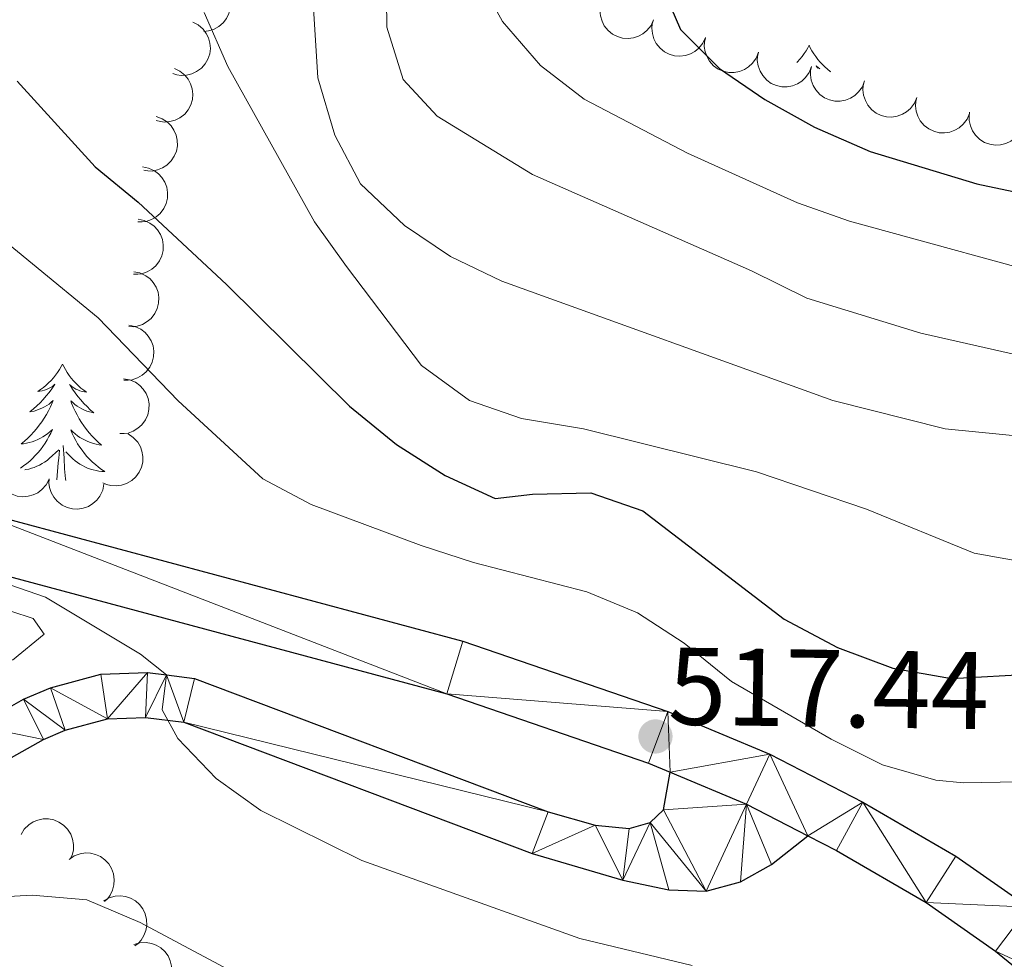
# Model space of a CAD drawing. Units: metres. Extents: x 603530 to 607985, y 712863 to 715833.
# Drawn here: x 605146 to 605236, y 714040 to 714125 of the extents above; entities that cross this region are included whole.
import ezdxf

# ---------------------------------------------------------------- set-up
doc = ezdxf.new("R2010")
doc.units = ezdxf.units.M
doc.header["$MEASUREMENT"] = 0
for name, color, linetype, lineweight in [('Altimetría', 7, 'Continuous', 0), ('Carátula', 7, 'Continuous', 0), ('Complex', 7, 'Continuous', 0), ('Entidades_rústicas', 7, 'Continuous', 0), ('Marco', 7, 'Continuous', 0), ('Viales_ffcc', 7, 'Continuous', 0), ('Zona_arbolada', 7, 'Continuous', 0)]:
    doc.layers.add(name, color=color, linetype=linetype, lineweight=lineweight)
doc.styles.add('Style-arial', font='arial.shx', dxfattribs={"bigfont": 'arialbig.shx'})

# ---------------------------------------------------------------- blocks, each defined once
blk = doc.blocks.new('5PATER')
at = {"layer": 'Altimetría', "linetype": 'Continuous', "lineweight": 0}
h = blk.add_hatch(color=51, dxfattribs=at)
edge = h.paths.add_edge_path()
edge.add_ellipse((0, 0), major_axis=(-1.112559984894156, -1.093853707161555), ratio=0.9994222409660323, start_angle=0, end_angle=360)

msp = doc.modelspace()

# ---------------------------------------------------------------- linework, layer by layer
at = {"layer": 'Altimetría', "color": 30, "linetype": 'Continuous', "lineweight": 0, "flags": 128}
for points, elevation in [([(605172.53240187, 714131.5562534439), (605173.2640181854, 714119.8657221657), (605174.7913555438, 714114.6357962012), (605177.1463603957, 714110.2293309344), (605181.1270999007, 714106.448119886), (605185.3213342866, 714103.614760058), (605189.9728593251, 714101.3864896935), (605220.0674742141, 714090.5197956378), (605230.2865639303, 714087.9584914059), (605240.7059901692, 714086.9243067757)], 535), ([(605179.4660809366, 714129.51716551), (605179.516186004, 714124.4798135783), (605181.0126570647, 714119.7174133051), (605184.0981271751, 714116.3839217124), (605192.7709981694, 714111.0689013253), (605212.6707873745, 714102.3220896437), (605217.7012069952, 714099.8220033569), (605228.0630582676, 714096.6544490627), (605259.3885476822, 714089.5694050307), (605276.0053886652, 714087.9255389334), (605281.166688028, 714088.0367589276), (605286.5173094617, 714089.0191902358), (605291.1514959405, 714090.8956629052), (605296.1683788239, 714093.5353822331), (605300.8983250307, 714095.2643758378), (605302.761496325, 714094.0167870724), (605303.5007212441, 714091.3401900693), (605303.662137809, 714081.0165228094), (605304.8934410107, 714075.8521237709), (605307.3057821931, 714070.7467017493), (605310.2291714379, 714066.6886000598), (605314.436380147, 714062.0848358523), (605318.5930988614, 714057.9078921694)], 540), ([(605187.9896977788, 714128.7719561909), (605190.031945619, 714124.9733363418), (605193.5044617602, 714120.9848597341), (605197.4520605973, 714117.9152375387), (605206.8593195856, 714113.0130540128), (605216.857433653, 714108.4898945969), (605221.5757146799, 714106.8346719076), (605242.5844378651, 714101.0882807677), (605252.7168586822, 714099.0733633053), (605258.0628992533, 714098.3146616446), (605263.6595979468, 714097.9901840109), (605279.5796435927, 714098.1991711883), (605284.549560989, 714098.74536353), (605289.3848533854, 714100.0376980223), (605293.846022374, 714102.6348959852), (605301.9953064793, 714109.3382692828), (605305.4782291406, 714109.7651483465), (605307.2156362431, 714108.2064432555), (605309.6794376133, 714103.8513230728), (605310.4789103866, 714094.640044807), (605313.6829863889, 714082.5677241946), (605315.6611416626, 714077.6499523707), (605317.9848448047, 714073.2239626837)], 545), ([(605162.9181975448, 714125.7863525611), (605165.0877274796, 714120.8916618803), (605172.9592428324, 714106.7818501857), (605175.8502999521, 714102.7022395753), (605182.6906490438, 714093.6987648406), (605187.03556791, 714090.5160639363), (605191.7631074118, 714088.8777018709), (605197.4154709373, 714087.9413031423), (605213.1388495483, 714084.0468144666), (605223.1232484654, 714080.6559963839), (605232.8973890103, 714076.6603176417), (605237.8254934652, 714075.7779818326), (605241.7899329739, 714076.8245822252), (605246.5777181699, 714076.3154320335), (605249.6196827653, 714074.1937458178), (605254.2151148659, 714071.6322929473), (605258.9157414313, 714069.9343347929), (605264.292915598, 714068.9221283011), (605269.8406200954, 714068.7294139734), (605274.9226159428, 714069.1488805448), (605280.2977079225, 714070.2929571201)], 530), ([(605141.3200757625, 714107.8639833131), (605153.3067711084, 714098.0578503504), (605160.5753461425, 714090.5070075516), (605168.2500497517, 714083.4200188036), (605172.661648463, 714081.0673966899), (605182.662098713, 714077.3522957759), (605187.4128722062, 714075.7945884168), (605197.7016865613, 714073.1492099636), (605202.3189639051, 714071.2324987352), (605206.5381419931, 714068.4607652954), (605210.865360412, 714064.9702987431), (605219.8985787868, 714059.7407872176), (605224.5905570539, 714057.4108874467), (605229.4209778772, 714056.0259843201), (605231.9244645771, 714055.7767367694), (605246.9753901791, 714056.0499995202), (605246.9089080452, 714054.1847970842), (605245.9008845612, 714049.2126062536), (605246.9491031617, 714045.3541543921), (605249.4532967894, 714041.0244205352), (605253.145825037, 714036.4455163933)], 520), ([(605143.738846249, 714074.2921458397), (605148.5235470356, 714072.6639123245), (605157.1463323536, 714067.4746712081), (605159.5005986232, 714065.5745092856), (605159.1191369959, 714062.4029631286), (605160.5433813657, 714059.7879157152), (605164.0057157592, 714056.1806389657), (605168.0846810765, 714053.265029263), (605177.2522506902, 714048.7125456133), (605197.0794083255, 714041.628036448), (605207.2937963603, 714039.1518139071)], 515), ([(605138.0964981604, 714045.031872737), (605147.3017769381, 714045.5694065746), (605152.2786393857, 714045.129377964), (605157.1138149006, 714043.0733240403), (605171.4058767236, 714035.43524975)], 510)]:
    msp.add_lwpolyline(points, dxfattribs=dict(at, elevation=elevation))
at = {"layer": 'Altimetría', "color": 30, "linetype": 'Continuous', "lineweight": 30, "flags": 128}
for points, elevation in [([(605205.3327665052, 714126.2859052774), (605206.2289888624, 714124.2629877094), (605209.7542625295, 714120.7167572358), (605213.889488525, 714117.8832982248), (605218.3867260003, 714115.3753506397), (605223.4593699053, 714113.1516519606), (605233.1599472733, 714110.2332217784), (605238.1650044494, 714109.1506878706), (605252.3627761137, 714107.3897379083), (605257.6484499848, 714107.0660085012), (605262.6031554968, 714107.7294467322), (605276.8813585825, 714113.9221957705), (605281.7385120492, 714116.6463633864), (605290.4355788846, 714122.2832498907), (605298.8698907485, 714128.8552566147)], 550), ([(605145.9280738276, 714119.5539993879), (605153.0089148409, 714111.7599942207), (605156.9163350528, 714108.547968802), (605164.9501339404, 714101.0714526731), (605176.1317771794, 714090.0234650064), (605180.4139397782, 714086.5296858954), (605184.8225766772, 714083.7210558564), (605189.3628857527, 714081.6104970449), (605192.778571964, 714082.0224008022), (605198.0648872925, 714082.1337122994), (605202.7873052482, 714080.487427497), (605215.6355948199, 714070.6481374777), (605220.4800437018, 714068.0858829962), (605225.5129596589, 714066.2078310882), (605230.8591451179, 714065.2621054209), (605238.4473832457, 714065.6783110406)], 525)]:
    msp.add_lwpolyline(points, dxfattribs=dict(at, elevation=elevation))
at = {"layer": 'Carátula', "color": 7, "linetype": 'Continuous', "lineweight": 0}
msp.add_3dface([(603529.584, 712863.0460000001), (607984.5789999999, 712863.0460000001), (607984.5789999999, 715833.058), (603529.584, 715833.058)], dxfattribs=at)
at = {"layer": 'Entidades_rústicas', "color": 92, "linetype": 'Continuous', "lineweight": 0, "flags": 128}
for points in [[(605217.9062682211, 714122.816552513), (605217.7919378781, 714122.599272572), (605217.6327577606, 714122.3266708662), (605217.4607165528, 714122.0632665709), (605217.2748143715, 714121.809074952), (605217.0770509837, 714121.564065478), (605216.8664417719, 714121.3292532978), (605216.7801235255, 714121.243561056)], [(605217.9062682211, 714122.816552513), (605218.0139120077, 714122.5958834956), (605218.1646957644, 714122.3185492954), (605218.3286154014, 714122.0500155869), (605218.5066708019, 714121.7902671038), (605218.6968621989, 714121.5393343789), (605218.9002047419, 714121.298202029), (605219.11572908, 714121.0688850875), (605219.3424047974, 714120.8493990533), (605219.579277809, 714120.6427588433), (605219.8273327318, 714120.4479493075), (605219.88868433, 714120.4050077028)], [(605218.8936630737, 714120.6732290643), (605218.7520842201, 714120.767401397), (605218.5500239362, 714120.9615086918), (605218.5900268615, 714120.895890356), (605218.7004337204, 714120.7251849796)], [(605150.0589710097, 714093.8379398633), (605149.9446406667, 714093.6206599227), (605149.7854605492, 714093.3480582165), (605149.6134193414, 714093.0846539212), (605149.4275171601, 714092.8304623025), (605149.2297537723, 714092.5854528281), (605149.0191445604, 714092.350640648), (605148.7967199404, 714092.128010263), (605148.5634492633, 714091.9155466396), (605148.3203782109, 714091.7162341627), (605148.0664916339, 714091.5290882145), (605147.803804565, 714091.3550781461), (605148.0031324951, 714091.3750375097), (605148.206688951, 714091.4099340611), (605148.4065053968, 714091.4618896956), (605148.6025360345, 714091.5279047634), (605148.7928116291, 714091.6100095629), (605148.9753018813, 714091.7062348602), (605149.1509914089, 714091.8155655051), (605149.3588833467, 714092.0034136944), (605149.3168958274, 714091.9390471797), (605149.081655822, 714091.5975985893), (605148.8335547266, 714091.2653474095), (605148.5726078071, 714090.943293524), (605148.2998149474, 714090.6314216664), (605148.0151914132, 714090.33073172), (605147.7187372043, 714090.0412236853), (605147.4114522049, 714089.7628822958), (605147.0943515638, 714089.496692169), (605147.2186882345, 714089.5177964913), (605147.4655450012, 714089.5720342689), (605147.7086312263, 714089.6413313632), (605147.9459471419, 714089.7257183064), (605148.178492632, 714089.8251798318), (605148.4032680462, 714089.9397617381), (605148.6212427353, 714090.0674489923), (605148.8304321987, 714090.2092720098), (605149.0298060209, 714090.3632462905), (605149.2193794679, 714090.5303717167), (605149.1280006464, 714090.3097410051), (605148.9665077599, 714089.9511645869), (605148.7901234839, 714089.5998163449), (605148.5998477023, 714089.2556810128), (605148.3946805312, 714088.9187738565), (605148.1776521539, 714088.5910488444), (605147.9457629197, 714088.2725517754), (605147.7020277448, 714087.9642367344), (605147.4464313635, 714087.6651038381), (605147.1780044239, 714087.377168119), (605146.8987466937, 714087.1003990455), (605146.6076582891, 714086.8348118833), (605146.3067542431, 714086.581375984), (605146.5031130551, 714086.6033809127), (605146.7707994478, 714086.6462993843), (605147.0347305646, 714086.7052770555), (605147.294906405, 714086.7803139267), (605147.5513117029, 714086.8704101143), (605147.8009315426, 714086.9746115333), (605148.0437811897, 714087.0939180669), (605148.2798606441, 714087.2283297156), (605148.5071243406, 714087.3748773606), (605148.7256028112, 714087.535560769), (605148.9342656408, 714087.7083954404), (605149.1321129454, 714087.8933966404), (605148.9861373585, 714087.5685872685), (605148.826255, 714087.2499909229), (605148.6524811352, 714086.9386074874), (605148.4648462972, 714086.6364367285), (605148.2633352196, 714086.3424787626), (605148.0489630518, 714086.0577182078), (605147.8217450602, 714085.7831549468), (605147.582681128, 714085.5187737138), (605147.3327711388, 714085.2645592426), (605147.0710610074, 714085.0235264502), (605146.7985200854, 714084.7936603026), (605146.5161635214, 714084.5759454181), (605146.2472634264, 714084.3880285781)], [(605150.0589710097, 714093.8379398633), (605150.1666147963, 714093.6172708459), (605150.317398553, 714093.3399366457), (605150.48131819, 714093.0714029372), (605150.6593735905, 714092.8116544543), (605150.8495649875, 714092.560721729), (605151.0529075307, 714092.319589379), (605151.2684318686, 714092.0902724375), (605151.495107586, 714091.8707864035), (605151.7319805976, 714091.6641461933), (605151.9800355204, 714091.4693366576), (605152.2372878541, 714091.2873882118), (605152.0386621647, 714091.3134234874), (605151.8362659332, 714091.3545180797), (605151.6381287596, 714091.4125496263), (605151.4442048452, 714091.484518477), (605151.2565244895, 714091.5723938665), (605151.0770569269, 714091.6741454958), (605150.9047870087, 714091.7887887473), (605150.7027267248, 714091.9828960418), (605150.7427296499, 714091.9172777061), (605150.9674360389, 714091.5688067048), (605151.2052783081, 714091.2291361955), (605151.4562717236, 714090.8992660611), (605151.7194164013, 714090.5792115682), (605151.9947276083, 714090.2699726), (605152.2822053437, 714089.9715491566), (605152.5808497248, 714089.6839565043), (605152.8896761339, 714089.4082097923), (605152.7660417045, 714089.4331001099), (605152.5209558064, 714089.4948488141), (605152.2800984336, 714089.5715347056), (605152.0454693532, 714089.6631272531), (605151.8160686819, 714089.7696417214), (605151.59489607, 714089.8910323132), (605151.3809211019, 714090.0253145271), (605151.1761588103, 714090.1734577145), (605150.981578547, 714090.3334468426), (605150.7971955773, 714090.5062817943), (605150.8817962462, 714090.2829642473), (605151.0322670008, 714089.9196248027), (605151.1978428701, 714089.5630555509), (605151.377523971, 714089.2132717576), (605151.5723101869, 714088.8702581571), (605151.7792323993, 714088.5360603142), (605152.0012902585, 714088.2106324311), (605152.2354993804, 714087.8950201892), (605152.4818444985, 714087.5882237053), (605152.7413560294, 714087.2922274799), (605153.0120342057, 714087.0070620456), (605153.2948789105, 714086.7327121361), (605153.5879056435, 714086.4702081669), (605153.3923101372, 714086.4981974112), (605153.1260587587, 714086.5492679856), (605152.864051172, 714086.6162756311), (605152.6062873772, 714086.6992203475), (605152.3527521077, 714086.7971022516), (605152.106429748, 714086.9088756614), (605151.8673355642, 714087.0355404601), (605151.6354695563, 714087.1770966484), (605151.4127856928, 714087.3305140433), (605151.1993145065, 714087.4977924116), (605150.9960253478, 714087.6769167203), (605150.8039181009, 714087.8678717036), (605150.9399096512, 714087.5387572884), (605151.0899911672, 714087.2154284487), (605151.2541779142, 714086.8988850678), (605151.4325004246, 714086.5911269123), (605151.6249434329, 714086.2911540989), (605151.8305223209, 714085.9999817777), (605152.049252355, 714085.7186098313), (605152.280133652, 714085.4470535268), (605152.5221663283, 714085.1853281287), (605152.7763960653, 714084.9364180234), (605153.0417924479, 714084.6983387084), (605153.3173708583, 714084.472105334), (605153.6031465628, 714084.258717784), (605153.8901969409, 714084.0633128695), (605153.6253652174, 714084.0763573402), (605153.3627775186, 714084.105369414), (605153.101433961, 714084.150364357), (605152.8433343119, 714084.2113116372), (605152.5894631876, 714084.2871961051), (605152.3408204727, 714084.3780024941), (605152.0984213164, 714084.4847154221), (605151.8622199201, 714084.6043352385), (605151.6342465836, 714084.738831178), (605151.4144860401, 714084.8872033572), (605151.2039229074, 714085.0484366266), (605151.0035418025, 714085.221515836), (605150.3550834705, 714085.8514886859)], [(605150.3703546412, 714083.2489522707), (605150.3219863556, 714083.4217107985), (605150.2447975241, 714084.3269946682), (605150.2132904236, 714085.2765863186), (605150.1290720627, 714086.4420078164)], [(605146.6349738599, 714084.2350919254), (605146.722177447, 714084.2477621422), (605146.9820174333, 714084.3008015773), (605147.2380868772, 714084.3689003286), (605147.489385895, 714084.4520736625), (605147.7349298701, 714084.5513367285), (605147.9746730039, 714084.6636898762), (605148.2066460617, 714084.7911634049), (605148.4308337772, 714084.932757431), (605148.6462210009, 714085.0874873372), (605148.8517925832, 714085.2543685057), (605149.7118913848, 714086.0403297336)], [(605149.5384745433, 714083.3286611331), (605149.6607438251, 714084.851972074), (605149.7153484575, 714085.2841888417), (605149.7893785136, 714086.0061428226)]]:
    msp.add_lwpolyline(points, dxfattribs=at)
at = {"layer": 'Entidades_rústicas', "color": 92, "linetype": 'Continuous', "lineweight": 0}
msp.add_polyline3d([(605143.2843327189, 714072.0348214391, 513.864), (605147.38570878, 714070.7180559309, 514.237), (605148.3769586526, 714069.2857564893, 513.74), (605145.5106497784, 714066.9292392633, 513.678)], dxfattribs=at)
at = {"layer": 'Marco', "color": 7, "linetype": 'Continuous', "lineweight": 0}
msp.add_3dface([(604404.3310336936, 713257.0147867645), (604404.9197164616, 715570.5454045115), (607824.4089309971, 715570.5931097036), (607824.9796550665, 713257.0147867645)], dxfattribs=at)
at = {"layer": 'Viales_ffcc', "color": 7, "linetype": 'Continuous', "lineweight": 25, "extrusion": (-0.1283239669440715, -0.1830654742554179, 0.9746896899236063), "elevation": -207877.0211431028, "flags": 128}
msp.add_lwpolyline([(85710.42148565676, 908620.7135054776), (85717.7515244513, 908622.3640536496), (85723.96836416435, 908623.2273484932)], dxfattribs=at)
at = {"layer": 'Viales_ffcc', "color": 7, "linetype": 'Continuous', "lineweight": 25}
for points in [[(605064.4351725494, 714171.2761064041, 509.291), (605069.0294502436, 714155.4071203789, 510.05), (605079.7693966648, 714122.7003517237, 511.758), (605082.8606265981, 714115.3553047192, 512.232), (605086.57473064, 714108.1937702352, 512.611), (605090.7253339204, 714101.716651863, 513.086), (605095.8258268684, 714095.749091751, 513.491), (605101.7590630571, 714090.6099154234, 513.869), (605108.3927679074, 714086.413155487, 514.21), (605113.1323284891, 714084.1865413554, 514.414), (605118.5373689292, 714082.1827939062, 514.51), (605134.694543649, 714077.3545740398, 514.984), (605184.9724152621, 714063.8614540882, 516.597), (605203.3024425877, 714057.5658922186, 517.451), (605205.2919811322, 714056.734422809, 517.557)], [(605141.2673984284, 714080.766629732, 515.15), (605186.4336224406, 714068.6457046652, 516.597), (605205.0790251491, 714062.2413155581, 517.451), (605214.3311502875, 714058.3796215747, 517.926), (605222.7884440273, 714054.0110025015, 518.21), (605231.2424324197, 714049.098370492, 518.495), (605237.8705574595, 714044.470645516, 518.6850000000001), (605252.9499669191, 714032.1330038311, 519.729), (605257.07746845, 714029.0556343189, 520.042), (605259.1857407216, 714027.4852662, 520.203), (605264.1497477945, 714024.3691219834, 520.583), (605268.6045477276, 714022.2258647529, 520.772), (605286.6084984066, 714015.7312576098, 521.437), (605294.6184859977, 714012.0665491913, 521.721), (605300.3618446337, 714008.4434482295, 522.014), (605305.5447641856, 714004.0098085376, 522.314), (605309.9719087644, 713998.941632645, 522.616), (605312.029163098, 713995.9948829766, 522.765), (605315.2574086273, 713990.090912211, 523.057), (605317.6397218383, 713983.6737957427, 523.3340000000001), (605318.8852898641, 713977.5440664426, 523.489)], [(605080.8760037441, 713998.9280344723, 497.063), (605088.0865116301, 714005.4567188746, 498.864), (605093.6263355312, 714010.8397746186, 500.349), (605110.8963602046, 714030.9504720899, 505.307), (605112.6884123965, 714033.0363574997, 505.822), (605122.4485953022, 714043.3235562751, 508.404), (605130.2752305176, 714050.7729421025, 510.376), (605134.539683016, 714054.8313134369, 511.451), (605138.6837216732, 714058.3394589024, 512.407), (605142.2439651266, 714060.9484118635, 513.159), (605146.519453339, 714063.3714241507, 514.015), (605148.9686724776, 714064.4151557307, 514.392), (605153.5420182585, 714065.6474821363, 514.772), (605157.7717162871, 714065.7919279314, 515.1510000000001), (605159.5005986232, 714065.5745092856, 515.265), (605162.0609946707, 714065.253384575, 515.436), (605194.182822807, 714053.1405976457, 516.859), (605198.4706428561, 714051.9169967198, 517.143), (605201.5476199489, 714051.6299898014, 517.333), (605203.4768382467, 714052.1535991598, 517.523), (605204.6619605196, 714053.3316442342, 517.618), (605205.2919811322, 714056.734422809, 517.557)], [(605144.4559949774, 714057.5272440894, 513.159), (605148.324912085, 714059.7194362378, 514.015), (605150.3009953776, 714060.5613672452, 514.392), (605154.1482805936, 714061.5987550544, 514.772), (605157.5864601557, 714061.7152810048, 515.1510000000001), (605161.0761905671, 714061.277955431, 515.436), (605192.747559869, 714049.3350650552, 516.859), (605200.9806521235, 714046.9200963329, 517.238), (605205.1456928328, 714046.039409731, 517.523), (605208.565530865, 714045.9371901937, 517.713), (605211.6776039037, 714046.7697779671, 517.997), (605214.4790266545, 714048.3481950767, 518.092), (605217.7913600726, 714050.9649335672, 518.119)], [(605217.7913600726, 714050.9649335672, 518.119), (605220.3842248919, 714049.6261945982, 518.21), (605228.5507201892, 714044.8799708823, 518.495), (605234.852288028, 714040.4802577356, 518.6850000000001), (605249.8714526359, 714028.1925415732, 519.729), (605256.3583878742, 714023.3569477922, 520.203), (605261.72954579, 714019.9855582209, 520.583), (605266.6678540965, 714017.6098926151, 520.772), (605284.7175551571, 714011.0985850955, 521.437), (605292.2339286776, 714007.6594385295, 521.721), (605297.3878982491, 714004.4083786015, 522.014), (605302.0189664187, 714000.4472185937, 522.314), (605306.0283661287, 713995.8574757939, 522.616), (605307.7734052574, 713993.3575445071, 522.765), (605310.6971294212, 713988.011287591, 523.057), (605312.8181606063, 713982.298241931, 523.3340000000001), (605313.9437201382, 713976.7584134373, 523.489), (605314.5930679359, 713971.1428460183, 523.693), (605314.7628303771, 713965.4925959606, 523.942), (605314.4506337214, 713959.848704285, 524.237), (605313.0847716534, 713951.4835808661, 524.758)]]:
    msp.add_polyline3d(points, dxfattribs=at)
at = {"layer": 'Zona_arbolada', "color": 92, "linetype": 'Continuous', "lineweight": 0, "flags": 128}
for points, elevation in [([(605164.0077274619, 714128.770207007), (605164.4711311839, 714128.4520576864), (605164.8585052367, 714128.0124608898), (605165.0973351933, 714127.593628284), (605165.2364568214, 714127.1702405508), (605165.3133096381, 714126.6833461632), (605165.2904541262, 714126.1918966486), (605165.1712254989, 714125.715694187), (605164.948370266, 714125.2654922376), (605164.6446228973, 714124.8591133677), (605164.2624948272, 714124.5253359149), (605163.778611342, 714124.2609006243), (605163.3247968669, 714124.1285954008), (605162.9126282686, 714124.0785008948)], 531.2789454893999), ([(605203.7755398604, 714125.1278635934), (605203.540023881, 714124.6174772461), (605203.1719858388, 714124.1615693611), (605202.7993851772, 714123.855580396), (605202.4054935116, 714123.6471065225), (605201.9385108573, 714123.489310133), (605201.4502371994, 714123.4290288356), (605200.9607535629, 714123.4663118036), (605200.4794374232, 714123.6101207873), (605200.0276873033, 714123.8410495191), (605199.6342932307, 714124.1614716682), (605199.2921038782, 714124.5938785335), (605199.0852219912, 714125.0189104555), (605198.943592438, 714125.493078748), (605198.8894834956, 714125.9824257335), (605198.9350185511, 714126.3608670221), (605199.0407709493, 714126.734712485)], 550.5110741049301), ([(605161.8864610451, 714124.9238210774), (605162.3869046427, 714124.6678558344), (605162.8275546564, 714124.2816802717), (605163.1182238825, 714123.8970091122), (605163.3105967131, 714123.4950082488), (605163.4493774467, 714123.022025788), (605163.4898617847, 714122.531713624), (605163.4328127464, 714122.0441383403), (605163.269655175, 714121.5690321871), (605163.0206448981, 714121.1269913157), (605162.6845745652, 714120.7468781988), (605162.2386820538, 714120.4224569937), (605161.8056307985, 714120.232934277), (605161.3261224269, 714120.1105977672), (605160.8349874469, 714120.0763241437), (605160.4586974038, 714120.1371275438), (605160.0894348433, 714120.257913145)], 529.1907864389511), ([(605208.4986345277, 714123.5249766151), (605208.2631185483, 714123.014590268), (605207.8950805063, 714122.558682383), (605207.5224798445, 714122.2526934177), (605207.1285881791, 714122.0442195444), (605206.6616055248, 714121.8864231547), (605206.1733318667, 714121.8261418573), (605205.6838482304, 714121.8634248255), (605205.2025320907, 714122.0072338092), (605204.7507819708, 714122.2381625408), (605204.3573878983, 714122.5585846901), (605204.0151985458, 714122.9909915552), (605203.8083166585, 714123.4160234774), (605203.6666871053, 714123.8901917699), (605203.6125781632, 714124.3795387554), (605203.6581132186, 714124.757980044), (605203.7638656169, 714125.1318255069)], 550.8619730874265), ([(605213.3036364766, 714122.1815023364), (605213.1010465319, 714121.6571748487), (605212.7627389831, 714121.1787900636), (605212.41034644, 714120.8497308055), (605212.030506114, 714120.616635703), (605211.57450068, 714120.4294685477), (605211.091047463, 714120.3382655482), (605210.6001837354, 714120.3443524987), (605210.1106982264, 714120.4572692222), (605209.645179986, 714120.6590091977), (605209.2322098808, 714120.9537717162), (605208.863221091, 714121.3635479028), (605208.6297349064, 714121.7745666998), (605208.458245028, 714122.2387710963), (605208.3731336556, 714122.7236878974), (605208.3945158932, 714123.1042585874), (605208.4762858402, 714123.4840712724)], 551.1619540265772), ([(605218.1268156944, 714120.8800589787), (605217.9242257497, 714120.3557314908), (605217.5859182009, 714119.8773467056), (605217.2335256578, 714119.5482874475), (605216.8536853318, 714119.3151923451), (605216.3976798977, 714119.1280251897), (605215.9142266808, 714119.0368221903), (605215.4233629531, 714119.0429091407), (605214.9338774444, 714119.1558258643), (605214.4683592038, 714119.3575658398), (605214.0553890986, 714119.6523283583), (605213.686400309, 714120.0621045448), (605213.4529141244, 714120.4731233418), (605213.2814242458, 714120.9373277384), (605213.1963128734, 714121.4222445395), (605213.217695111, 714121.8028152294), (605213.2994650579, 714122.1826279145)], 551.3697698551565), ([(605160.2178875387, 714120.7090036618), (605160.7267537727, 714120.4702210079), (605161.1802932138, 714120.0992682138), (605161.4838875693, 714119.7247138552), (605161.689832363, 714119.3294939902), (605161.8446322104, 714118.861509474), (605161.9017824961, 714118.3728594512), (605161.8613627648, 714117.8836248498), (605161.714471559, 714117.4032403957), (605161.4806519093, 714116.9529797807), (605161.157714736, 714116.5616476557), (605160.7231233628, 714116.2222370072), (605160.2967740854, 714116.0180837719), (605159.821707706, 714115.879496488), (605159.3320239414, 714115.8285253104), (605158.9538823019, 714115.8764851918), (605158.5807223786, 714115.9846317205)], 527.0871103770247), ([(605222.9499949121, 714119.5786156207), (605222.7474049677, 714119.0542881328), (605222.4090974189, 714118.5759033477), (605222.0567048758, 714118.2468440896), (605221.6768645498, 714118.0137489871), (605221.2208591157, 714117.8265818318), (605220.7374058985, 714117.7353788323), (605220.2465421711, 714117.7414657827), (605219.7570566621, 714117.8543825063), (605219.2915384215, 714118.0561224818), (605218.8785683166, 714118.3508850003), (605218.5095795267, 714118.7606611869), (605218.2760933421, 714119.1716799838), (605218.1046034636, 714119.6358843804), (605218.0194920911, 714120.1208011815), (605218.0408743289, 714120.5013718714), (605218.1226442757, 714120.8811845565)], 551.577585683736), ([(605227.7036050323, 714118.0722076069), (605227.4856030862, 714117.5540983987), (605227.133301046, 714117.0859239951), (605226.7713346363, 714116.7674262424), (605226.3847694022, 714116.5456621337), (605225.923430105, 714116.3720575462), (605225.4374919834, 714116.2951866023), (605224.9470227459, 714116.3157821603), (605224.4610893035, 714116.4431200556), (605224.0017385113, 714116.6585338428), (605223.5976628866, 714116.965376049), (605223.2409494717, 714117.3858814468), (605223.019716172, 714117.8036230861), (605222.8620243929, 714118.272694299), (605222.7912856813, 714118.7599152804), (605222.8239092792, 714119.1396875158), (605222.9168717836, 714119.5169168529)], 551.9617737274458), ([(605232.4757013437, 714116.6319160119), (605232.2576993979, 714116.1138068037), (605231.9053973574, 714115.6456324), (605231.5434309477, 714115.3271346474), (605231.1568657139, 714115.1053705388), (605230.6955264166, 714114.9317659512), (605230.2095882951, 714114.8548950073), (605229.7191190575, 714114.8754905653), (605229.2331856152, 714115.0028284607), (605228.7738348229, 714115.2182422478), (605228.3697591983, 714115.5250844541), (605228.0130457834, 714115.9455898518), (605227.7918124835, 714116.3633314909), (605227.6341207044, 714116.832402704), (605227.5633819927, 714117.3196236854), (605227.5960055906, 714117.6993959208), (605227.688968095, 714118.076625258)], 552.3524870681364), ([(605158.5719794037, 714116.3324063125), (605159.1028123498, 714116.1475323457), (605159.5922845583, 714115.825474964), (605159.932988242, 714115.4843276353), (605160.1787032872, 714115.1125264564), (605160.381073152, 714114.6630612877), (605160.4884543777, 714114.1829422689), (605160.4988492627, 714113.6921508708), (605160.4024283206, 714113.1991506151), (605160.2164296045, 714112.7271223031), (605159.9356967239, 714112.3044897206), (605159.5385385389, 714111.9219526297), (605159.135589591, 714111.6748000542), (605158.6774037916, 714111.4878233892), (605158.1956175158, 714111.3864812241), (605157.8145435241, 714111.3950755671), (605157.432199881, 714111.4640490289)], 525.2963775313656), ([(605237.3990341553, 714115.7466999108), (605237.2302302378, 714115.2105401983), (605236.9230595357, 714114.7115911429), (605236.5923273361, 714114.360768236), (605236.228094578, 714114.1039677337), (605235.7849277027, 714113.8881538773), (605235.308260269, 714113.7663624256), (605234.8180045239, 714113.7411919227), (605234.3223241318, 714113.8227222785), (605233.8449085085, 714113.9944213552), (605233.4140132628, 714114.2622991952), (605233.019689139, 714114.6477570208), (605232.7605137338, 714115.0430801283), (605232.5598234709, 714115.4954272497), (605232.4440181309, 714115.9739430523), (605232.4411324163, 714116.3551030222), (605232.4985601988, 714116.7393504032)], 552.456), ([(605157.3176607871, 714111.7623998143), (605157.8698311732, 714111.6571863897), (605158.4011584783, 714111.4102141345), (605158.7881115994, 714111.1225897577), (605159.0855836323, 714110.7907428208), (605159.3515406884, 714110.3757255387), (605159.5280166566, 714109.9164856966), (605159.6101116699, 714109.4324974127), (605159.5868636593, 714108.9306948818), (605159.4719333672, 714108.436531672), (605159.2560609651, 714107.9773711818), (605158.919149563, 714107.5408394451), (605158.5567004224, 714107.2373878495), (605158.1308040516, 714106.9853823315), (605157.6690312682, 714106.8146364777), (605157.290801075, 714106.7673800392), (605156.9024802956, 714106.7796671146)], 523.6568740369586), ([(605156.9209659805, 714107.0015205701), (605157.4731363666, 714106.8963071455), (605158.0044636717, 714106.6493348901), (605158.391416793, 714106.3617105135), (605158.6888888257, 714106.0298635764), (605158.954845882, 714105.6148462945), (605159.13132185, 714105.1556064521), (605159.2134168632, 714104.6716181685), (605159.1901688529, 714104.1698156376), (605159.0752385608, 714103.6756524276), (605158.8593661585, 714103.2164919374), (605158.5224547563, 714102.7799602009), (605158.160005616, 714102.4765086053), (605157.734109245, 714102.2245030873), (605157.2723364616, 714102.0537572333), (605156.8941062684, 714102.006500795), (605156.505785489, 714102.0187878702)], 522.1815225357349), ([(605156.54451186, 714102.2316065372), (605157.0956467341, 714102.1210970334), (605157.6245785793, 714101.8690353287), (605158.0087526266, 714101.577709392), (605158.3030251653, 714101.2430219662), (605158.5649857307, 714100.8254705772), (605158.7370447873, 714100.3645576995), (605158.8144896489, 714099.8798035933), (605158.7864253218, 714099.3782473714), (605158.6667562772, 714098.885210284), (605158.4464858056, 714098.4281433639), (605158.1053991516, 714097.9948661497), (605157.740053528, 714097.6949081102), (605157.3117574884, 714097.4470028812), (605156.8483667963, 714097.2806979916), (605156.4697003635, 714097.2370748036), (605156.0815154368, 714097.2530892568)], 520.7337572328412), ([(605156.0919399003, 714097.3651816426), (605156.6430747744, 714097.2546721385), (605157.1720066199, 714097.0026104338), (605157.5561806671, 714096.711284497), (605157.8504532059, 714096.3765970715), (605158.1124137712, 714095.9590456823), (605158.2844728278, 714095.4981328046), (605158.3619176894, 714095.0133786984), (605158.3338533624, 714094.5118224768), (605158.2141843175, 714094.0187853891), (605157.9939138461, 714093.5617184693), (605157.6528271921, 714093.1284412548), (605157.2874815685, 714092.8284832153), (605156.8591855289, 714092.5805779865), (605156.3957948368, 714092.4142730967), (605156.017128404, 714092.3706499089), (605155.6289434771, 714092.3866643619)], 519.6787276767446), ([(605155.5867032786, 714092.512524964), (605156.1407078141, 714092.4174409246), (605156.676468754, 714092.1802401333), (605157.068624171, 714091.8997501533), (605157.3721233406, 714091.5734063867), (605157.6456358936, 714091.163329097), (605157.8304921989, 714090.7073980207), (605157.9214365876, 714090.2249942811), (605157.9073818452, 714089.7228501639), (605157.8015202989, 714089.226665135), (605157.5940925747, 714088.7636284311), (605157.2652317535, 714088.321000133), (605156.9084004173, 714088.0109619941), (605156.4871903723, 714087.751199414), (605156.0286218456, 714087.572025877), (605155.6513204728, 714087.5178509387), (605155.2628398018, 714087.5230247439)], 518.5854607366316), ([(605156.0224597966, 714087.4895187488), (605156.4910829528, 714087.1791087978), (605156.8857037367, 714086.7460055344), (605157.131456089, 714086.3311968057), (605157.2775895065, 714085.910177775), (605157.3625173203, 714085.4246267823), (605157.3478261998, 714084.9328654876), (605157.2365220536, 714084.4547487267), (605157.021173815, 714084.0009080209), (605156.7242168486, 714083.5895410192), (605156.3476843368, 714083.2494637964), (605155.8682589133, 714082.977029376), (605155.4167041399, 714082.8372061427), (605154.9265102497, 714082.7693500449), (605154.4346269895, 714082.7903049605), (605154.0675156715, 714082.892874596), (605153.7141063183, 714083.0542617978)], 517.2877773944585), ([(605148.8371708847, 714083.3708199302), (605148.5779949026, 714082.8720315881), (605148.1889955439, 714082.4338723717), (605147.802464386, 714082.1456811784), (605147.3992355689, 714081.9558957175), (605146.925371022, 714081.8201573992), (605146.4348088161, 714081.7828248136), (605145.9476102174, 714081.843006002), (605145.4735623817, 714082.0092134015), (605145.0331308648, 714082.2610592451), (605144.6551853018, 714082.5995653772), (605144.3336362562, 714083.0475335247), (605144.146900391, 714083.4817937769), (605144.0276478943, 714083.9620784237), (605143.9965311824, 714084.4534235168), (605144.0597514978, 714084.8293150458), (605144.1829076146, 714085.197793771)], 516.6555467139232), ([(605153.8179876942, 714082.9189260674), (605153.7059967704, 714082.3680903087), (605153.452513854, 714081.8398380857), (605153.1601560535, 714081.4564487059), (605152.8246786362, 714081.1630770946), (605152.4064244311, 714080.9022401338), (605151.9450506093, 714080.7314209414), (605151.4600900316, 714080.655279703), (605150.9586110786, 714080.6846924471), (605150.4658975236, 714080.8056866729), (605150.0094244899, 714081.0271852501), (605149.5770659109, 714081.36943561), (605149.278091249, 714081.7355864008), (605149.0313384624, 714082.1645474273), (605148.8662800782, 714082.6283835836), (605148.8236751563, 714083.0071659363), (605148.8407332525, 714083.3953064021)], 516.8033945625396), ([(605146.2830911207, 714051.0640435498), (605146.5740758912, 714051.5449695976), (605146.9906778287, 714051.9569730267), (605147.3950888717, 714052.2194843758), (605147.8097791779, 714052.3827141214), (605148.2914506067, 714052.4874286617), (605148.7834012983, 714052.4928615985), (605149.2656700951, 714052.401204315), (605149.7279382821, 714052.2045971598), (605150.1511058863, 714051.9247124894), (605150.5062977907, 714051.5624032828), (605150.7981115398, 714051.0945208345), (605150.956285214, 714050.6490622631), (605151.0441322031, 714050.1620536321), (605151.043311574, 714049.669724904), (605150.9558416579, 714049.298725896), (605150.8090430098, 714048.939011903)], 511.4778461977382), ([(605150.6474865335, 714048.8125249781), (605151.1124452816, 714049.1283973616), (605151.6628613581, 714049.3292608538), (605152.1398859227, 714049.3993184369), (605152.5848725098, 714049.3748452417), (605153.0663546186, 714049.2692636198), (605153.5157987501, 714049.0691512197), (605153.9159737504, 714048.7848200407), (605154.2542239856, 714048.41342668), (605154.5222210158, 714047.9826322491), (605154.6940730992, 714047.5052475915), (605154.7643107153, 714046.9583143895), (605154.7224170086, 714046.4874671029), (605154.5992782956, 714046.0081641115), (605154.3933238792, 714045.5609829088), (605154.1591775587, 714045.2602059969), (605153.8758055784, 714044.9944160033)], 510.7558924643713), ([(605153.7944710304, 714045.0578667892), (605154.2880400142, 714045.326849424), (605154.8554330361, 714045.4730313614), (605155.3370178537, 714045.496195202), (605155.7774911327, 714045.4284066295), (605156.2463692189, 714045.2763348031), (605156.6741357662, 714045.033310564), (605157.04464838, 714044.7112784956), (605157.3450343264, 714044.3086440049), (605157.5697047501, 714043.8537490161), (605157.6941419151, 714043.3618703298), (605157.7106616048, 714042.8106930901), (605157.6230116037, 714042.3461828884), (605157.453679204, 714041.8811871482), (605157.2050617116, 714041.4562429255), (605156.9426764846, 714041.1797555971), (605156.6347154756, 714040.9428927319)], 509.7825978945327), ([(605156.5449778032, 714041.0750789361), (605157.0846852288, 714041.2321709304), (605157.6702181718, 714041.2535057075), (605158.1455981969, 714041.1730424752), (605158.5613500006, 714041.0125356601), (605158.9868061384, 714040.7636188571), (605159.3526340548, 714040.434658471), (605159.6456224516, 714040.0407777159), (605159.8528556447, 714039.5831745542), (605159.9749413261, 714039.0907303072), (605159.991200309, 714038.5836160246), (605159.889349686, 714038.0416790352), (605159.704296391, 714037.6066991184), (605159.4393501941, 714037.1887302047), (605159.1055303679, 714036.8268565063), (605158.790041273, 714036.6129455878), (605158.4385150457, 714036.4474967695)], 508.5320646890921)]:
    msp.add_lwpolyline(points, dxfattribs=dict(at, elevation=elevation))

# ---------------------------------------------------------------- block references
at = {"layer": 'Altimetría', "color": 51, "linetype": 'Continuous', "lineweight": 0}
msp.add_blockref('5PATER', (605203.9434993821, 714059.9883880776, 517.44), dxfattribs=at)

# ---------------------------------------------------------------- texts
at = {"layer": 'Altimetría', "color": 7, "linetype": 'Continuous', "lineweight": 0, "style": 'Style-arial'}
msp.add_text('517.44', height=7.000002, rotation=359.1252823176764, dxfattribs=at).set_placement((605205.0563323097, 714061.0825269513, 517.44))

# ---------------------------------------------------------------- meshes
at = {"layer": 'Complex', "color": 9, "linetype": 'Continuous', "lineweight": 0}
mesh = msp.add_polyface(dxfattribs=at)
corners = [(605297.3878982491, 714004.4083786015, 522.0140000000265), (605300.3618446337, 714008.4434482292, 522.0139999999932), (605294.6184859977, 714012.0665491913, 521.7210000000003), (605292.2339286776, 714007.6594385293, 521.7210000000073), (605286.6084984068, 714015.7312576098, 521.4370000000017), (605284.7175551571, 714011.0985850955, 521.4369999999832), (605268.6045477279, 714022.2258647529, 520.772000000017), (605266.6678540965, 714017.6098926151, 520.77200000001), (605264.1497477947, 714024.3691219832, 520.5830000000025), (605261.72954579, 714019.9855582209, 520.5830000000235), (605256.3583878744, 714023.356947792, 520.2030000000154), (605259.1857407219, 714027.4852662, 520.2030000000356), (605257.07746845, 714029.0556343189, 520.0000000000031), (605249.8714526361, 714028.192541573, 519.7290000000042), (605252.9499669196, 714032.1330038311, 519.7290000000324), (605234.852288028, 714040.4802577356, 518.6849999999994), (605237.8705574595, 714044.4706455157, 518.6849999999956), (605228.5507201892, 714044.8799708823, 518.4950000000089), (605231.2424324201, 714049.0983704918, 518.4950000000016), (605222.7884440275, 714054.0110025012, 518.2100000000129), (605220.3842248921, 714049.6261945982, 518.2100000000097), (605217.7913600726, 714050.9649335672, 518.118999999995), (605214.3311502875, 714058.3796215747, 517.9260000000072), (605212.2176681561, 714053.8443577148, 517.9260000000099), (605205.2919811322, 714056.734422809, 517.5570000000289), (605205.0790251493, 714062.2413155581, 517.4510000000276), (605203.3024425877, 714057.5658922184, 517.4510000000017), (605184.9724152624, 714063.8614540882, 516.5970000000374), (605186.4336224406, 714068.645704665, 516.5969999999978), (605141.2673984284, 714080.7666297317, 514.9999999999818), (605134.6945436492, 714077.3545740398, 514.9840000000304), (605136.0581439005, 714082.165317782, 514.9840000000225), (605120.1229814286, 714086.9271406473, 514.5100000000023), (605118.5373689295, 714082.1827939062, 514.5100000000185), (605115.0670070874, 714088.8015441422, 514.4150000000027), (605113.1323284891, 714084.1865413552, 514.4140000000058), (605110.8010934393, 714090.8049015105, 514.210000000036), (605108.3927679076, 714086.413155487, 514.2099999999982), (605104.7488549163, 714094.6347419587, 513.8690000000207), (605101.7590630574, 714090.6099154234, 513.8690000000274), (605099.3821783052, 714099.282211825, 513.491000000018), (605095.8258268686, 714095.7490917507, 513.4910000000107), (605090.7253339204, 714101.7166518627, 513.0859999999968), (605094.7494014541, 714104.70356808, 513.0860000000094), (605086.57473064, 714108.1937702349, 512.6109999999779), (605090.9074641475, 714110.6979180642, 512.6120000000114), (605082.8606265981, 714115.355304719, 512.2320000000019), (605087.3905811261, 714117.479397461, 512.2320000000188), (605084.455683853, 714124.4520144733, 511.7579999999924), (605079.7693966648, 714122.7003517235, 511.7579999999923), (605069.0294502436, 714155.4071203787, 510.0500000000083), (605073.1557735614, 714159.1305613781, 509.9999999999948), (605064.4351725494, 714171.2761064041, 509.2910000000106), (605073.8075280641, 714156.882349629, 510.0499999999997), (605069.2825627308, 714172.5092493126, 509.2910000000381), (605066.7949675748, 714183.8215434807, 508.8160000000329)]
mesh.append_faces([[corners[k] for k in face] for face in [(3, 4, 5), (5, 6, 7), (7, 8, 9), (9, 8, 10), (10, 12, 13), (13, 14, 15), (15, 16, 17), (17, 19, 20), (20, 19, 21), (21, 22, 23), (23, 22, 24), (24, 25, 26), (26, 25, 27), (27, 29, 30), (30, 32, 33), (33, 34, 35), (35, 36, 37), (37, 38, 39), (39, 40, 41), (41, 40, 42), (42, 43, 44), (44, 45, 46), (46, 48, 49), (49, 48, 50), (50, 51, 52), (51, 50, 53), (53, 50, 48), (55, 52, 54)]], dxfattribs={"vtx0": -1, "vtx1": -1, "color": 9})
mesh.append_faces([[corners[k] for k in face] for face in [(0, 1, 2), (3, 2, 4), (5, 4, 6), (7, 6, 8), (10, 8, 11), (10, 11, 12), (13, 12, 14), (15, 14, 16), (17, 16, 18), (17, 18, 19), (21, 19, 22), (24, 22, 25), (27, 25, 28), (27, 28, 29), (30, 29, 31), (30, 31, 32), (33, 32, 34), (35, 34, 36), (37, 36, 38), (39, 38, 40), (42, 40, 43), (44, 43, 45), (46, 45, 47), (46, 47, 48), (52, 51, 54)]], dxfattribs={"vtx0": -1, "vtx2": -1, "color": 9})
at = {"layer": 'Complex', "color": 23, "linetype": 'Continuous', "lineweight": 0}
mesh = msp.add_polyface(dxfattribs=at)
corners = [(605017.8862946802, 713950.7580288975, 483.7009999999662), (605018.9889613139, 713952.4963980457, 483.918000000001), (605023.7880706803, 713958.8208713268, 484.7859999999707), (605028.1484365033, 713964.0519150943, 485.7350000000599), (605032.8452431643, 713968.0646807472, 486.7790000000142), (605038.332491423, 713971.1832752307, 487.6330000000532), (605053.6750732688, 713975.9516093524, 490.1000000000099), (605062.7020242885, 713980.1372906936, 491.8819999999657), (605067.8414349486, 713982.8761510525, 493.1230000000411), (605074.2620487595, 713987.4526665714, 494.7740000000351), (605090.8685440812, 714002.489902325, 498.863999999955), (605096.5920947897, 714008.0501739269, 500.3489999999828), (605113.9802584671, 714028.300084098, 505.3069999999887), (605115.7071273606, 714030.3089556284, 505.8220000000061), (605125.3270364313, 714040.4482786073, 508.4040000000196), (605137.2577763102, 714051.8034658772, 511.4510000000213), (605141.2022121537, 714055.1426388102, 512.4069999999548), (605144.4559949772, 714057.5272440889, 513.1589999999356), (605148.324912085, 714059.7194362376, 514.0149999999985), (605150.3009953776, 714060.5613672449, 514.3919999999924), (605154.1482805933, 714061.5987550544, 514.7719999999855), (605157.5864601557, 714061.7152810048, 515.1510000000764), (605161.0761905671, 714061.2779554308, 515.4360000000046), (605192.747559869, 714049.3350650552, 516.8589999999854), (605200.9806521235, 714046.9200963329, 517.2380000000076), (605205.1456928325, 714046.0394097308, 517.5229999999899), (605208.565530865, 714045.9371901935, 517.7130000000056), (605211.6776039037, 714046.7697779674, 517.9970000000689), (605214.4790266545, 714048.3481950767, 518.0920000000259), (605217.7913600726, 714050.964933567, 518.1190000000352), (605212.2176681559, 714053.8443577145, 517.9259999999979), (605205.2919811322, 714056.7344228087, 517.5569999999977), (605204.6619605196, 714053.3316442338, 517.6179999999526), (605203.4768382467, 714052.1535991598, 517.5230000000057), (605201.5476199489, 714051.6299898012, 517.333000000033), (605198.4706428561, 714051.9169967198, 517.1430000000361), (605194.182822807, 714053.1405976454, 516.8590000000119), (605162.0609946707, 714065.253384575, 515.4360000000731), (605159.5005986232, 714065.5745092854, 515.2649999999622), (605157.7717162871, 714065.7919279314, 515.1510000000458), (605153.5420182585, 714065.647482136, 514.7719999999883), (605148.9686724774, 714064.4151557304, 514.3919999999598), (605146.519453339, 714063.3714241504, 514.0150000000249), (605142.2439651263, 714060.9484118633, 513.1589999999812), (605138.6837216732, 714058.3394589024, 512.4069999999837), (605134.5396830158, 714054.8313134366, 511.4509999999743), (605130.2752305174, 714050.772942102, 510.3759999999913), (605122.4485953022, 714043.3235562749, 508.4039999999598), (605112.6884123962, 714033.0363574994, 505.8219999999935), (605110.8963602046, 714030.9504720899, 505.3070000000272), (605093.6263355312, 714010.8397746184, 500.3489999999629), (605088.0865116301, 714005.4567188746, 498.864000000036), (605080.8760037443, 713998.9280344723, 497.0630000000936), (605071.7082112369, 713990.6270236573, 494.7740000000014), (605065.6960843815, 713986.3413060193, 493.1229999999798), (605060.8894289632, 713983.7803865185, 491.8820000000202), (605051.964198947, 713979.6411577063, 490.1000000000262), (605037.1178943124, 713973.7081116331, 487.6330000000081), (605031.233150231, 713970.3635590337, 486.7790000000259), (605026.1533040048, 713966.0236027758, 485.7350000000146), (605024.2043767846, 713963.685082797, 485.328000000009), (605021.6003879372, 713960.5614715721, 484.7859999999917), (605016.6920621875, 713954.0926487793, 483.9180000000129), (605016.1140830906, 713953.1813660765, 483.8059999999863)]
mesh.append_faces([[corners[k] for k in face] for face in [(30, 28, 29), (32, 30, 31), (1, 63, 0)]], dxfattribs={"vtx0": -1, "color": 23})
mesh.append_faces([[corners[k] for k in face] for face in [(28, 30, 27), (27, 30, 26), (26, 33, 25), (25, 33, 24), (24, 35, 23), (23, 36, 22), (36, 23, 35), (22, 38, 21), (21, 39, 20), (20, 41, 19), (19, 42, 18), (18, 43, 17), (17, 44, 16), (16, 45, 15), (15, 46, 14), (14, 48, 13), (13, 49, 12), (12, 50, 11), (11, 50, 10), (10, 52, 9), (9, 54, 8), (8, 54, 7), (7, 55, 6), (6, 56, 5), (5, 57, 4), (4, 59, 3), (3, 60, 2), (2, 61, 1)]], dxfattribs={"vtx0": -1, "vtx1": -1, "color": 23})
mesh.append_faces([[corners[k] for k in face] for face in [(30, 32, 26)]], dxfattribs={"vtx0": -1, "vtx1": -1, "vtx2": -1, "color": 23})
mesh.append_faces([[corners[k] for k in face] for face in [(26, 32, 33), (24, 33, 34), (24, 34, 35), (22, 36, 37), (22, 37, 38), (21, 38, 39), (20, 39, 40), (20, 40, 41), (19, 41, 42), (18, 42, 43), (17, 43, 44), (16, 44, 45), (15, 45, 46), (14, 46, 47), (14, 47, 48), (13, 48, 49), (12, 49, 50), (10, 50, 51), (10, 51, 52), (9, 52, 53), (9, 53, 54), (7, 54, 55), (6, 55, 56), (5, 56, 57), (4, 57, 58), (4, 58, 59), (3, 59, 60), (2, 60, 61), (1, 61, 62), (1, 62, 63)]], dxfattribs={"vtx0": -1, "vtx2": -1, "color": 23})

doc.saveas('drawing.dxf')
